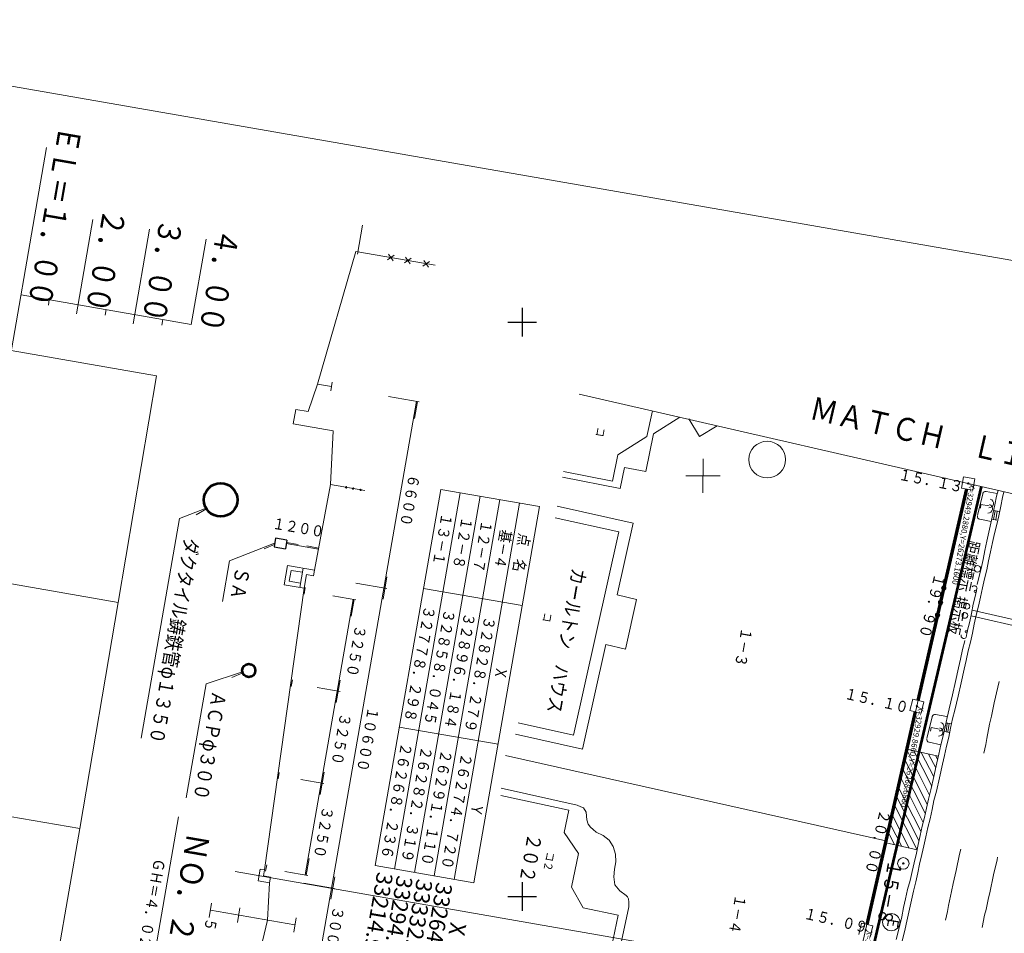
# Model space of a CAD drawing. Extents: x 25932 to 26154, y 33163 to 33426.
# Drawn here: x 26006 to 26092, y 33347 to 33426 of the extents above; entities that cross this region are included whole.
import ezdxf

# ---------------------------------------------------------------- set-up
doc = ezdxf.new("R2010")
doc.units = 0
for name, color, linetype, lineweight in [('\\M+587ED\\M+59698', 3, 'Continuous', 0), ('\\M+5A4BD\\M+5A4CE\\M+5CBFB', 136, 'Continuous', 0), ('\\M+5BAE1\\M+5B6CF\\M+587ED', 4, 'Continuous', 0), ('\\M+5BF6B\\M+5B6CF\\M+587ED', 62, 'Continuous', 0), ('道路平面図', 7, 'Continuous', 0)]:
    doc.layers.add(name, color=color, linetype=linetype, lineweight=lineweight)
doc.styles.add('\\M+5A3CD\\M+5A3D3 \\M+5A5B4\\M+5A5B7\\M+5A5C3\\M+5A5AF', font='MS Gothic.ttf')

msp = doc.modelspace()

# ---------------------------------------------------------------- linework, layer by layer
at = {"layer": '\\M+587ED\\M+59698', "linetype": 'Continuous', "lineweight": 13}
msp.add_line((25972.384, 33426.326), (26154.393, 33394.617), dxfattribs=at)
at = {"layer": '\\M+5A4BD\\M+5A4CE\\M+5CBFB', "linetype": 'Continuous', "lineweight": 13}
for p, q in [((26037.208, 33352.682), (26042.915, 33385.439)), ((26044.608, 33385.144), (26038.901, 33352.387)), ((26046.332, 33384.843), (26040.625, 33352.087)), ((26051.504, 33383.942), (26042.915, 33385.439)), ((26048.056, 33384.543), (26042.349, 33351.786)), ((26049.78, 33384.243), (26044.073, 33351.486)), ((26045.797, 33351.186), (26051.504, 33383.942)), ((26050.002, 33375.322), (26041.413, 33376.818)), ((26047.9, 33363.254), (26039.31, 33364.75)), ((26025.038, 33352.172), (26079.82, 33342.608)), ((26045.797, 33351.186), (26037.208, 33352.682))]:
    msp.add_line(p, q, dxfattribs=at)
at = {"layer": '\\M+5BAE1\\M+5B6CF\\M+587ED', "linetype": 'Continuous', "lineweight": 13}
for p, q in [((26035.661, 33405.9), (26036.101, 33408.424)), ((26032.184, 33394.611), (26035.526, 33406.146)), ((26035.526, 33406.146), (26042.422, 33404.945)), ((26038.863, 33405.819), (26038.285, 33405.412)), ((26038.777, 33405.326), (26038.37, 33405.905)), ((26040.341, 33405.561), (26039.762, 33405.155)), ((26040.255, 33405.069), (26039.848, 33405.647)), ((26041.942, 33405.282), (26041.363, 33404.876)), ((26041.856, 33404.79), (26041.449, 33405.368)), ((26032.184, 33394.611), (26031.386, 33392.213)), ((26032.184, 33394.611), (26033.416, 33394.397)), ((26033.48, 33394.766), (26033.351, 33394.027)), ((26041.051, 33393.067), (26038.372, 33393.533)), ((26040.804, 33393.11), (26026.312, 33309.925)), ((26030.088, 33391.138), (26030.308, 33392.401)), ((26030.308, 33392.401), (26031.386, 33392.213)), ((26040.897, 33393.093), (26040.639, 33391.616)), ((26033.567, 33390.532), (26030.088, 33391.138)), ((26033.322, 33385.849), (26033.567, 33390.532)), ((26031.932, 33378.414), (26033.322, 33385.849)), ((26033.322, 33385.849), (26036.308, 33385.328)), ((26022.492, 33383.816), (26020.172, 33382.905)), ((26022.538, 33383.733), (26021.622, 33383.231)), ((26020.172, 33382.905), (26016.842, 33363.791)), ((26028.464, 33380.758), (26024.532, 33379.23)), ((26028.502, 33380.671), (26027.54, 33380.262)), ((26032.273, 33380.239), (26029.472, 33380.727)), ((26029.489, 33380.821), (26030.518, 33380.642)), ((26031.255, 33380.512), (26032.289, 33380.332)), ((26024.532, 33379.23), (26023.913, 33375.674)), ((26029.297, 33377.129), (26029.592, 33378.822)), ((26031.932, 33378.414), (26029.592, 33378.822)), ((26029.897, 33378.388), (26029.731, 33377.434)), ((26030.882, 33378.217), (26029.897, 33378.388)), ((26030.946, 33378.586), (26030.651, 33376.893)), ((26031.021, 33376.828), (26031.23, 33378.029)), ((26031.846, 33377.922), (26031.23, 33378.029)), ((26031.846, 33377.922), (26031.932, 33378.414)), ((26038.236, 33377.823), (26037.898, 33375.884)), ((26031.021, 33376.828), (26029.297, 33377.129)), ((26030.716, 33377.262), (26029.731, 33377.434)), ((26038.219, 33376.811), (26035.54, 33377.278)), ((26027.573, 33352.306), (26031.021, 33376.828)), ((26031.129, 33376.905), (26031.027, 33376.32)), ((26035.54, 33375.819), (26033.539, 33376.168)), ((26035.293, 33375.862), (26031.115, 33351.879)), ((26035.386, 33375.846), (26035.134, 33374.399)), ((26025.651, 33369.559), (26022.498, 33368.519)), ((26025.688, 33369.471), (26024.727, 33369.062)), ((26022.498, 33368.519), (26020.767, 33358.579)), ((26030.012, 33368.852), (26029.91, 33368.267)), ((26034.163, 33368.827), (26033.825, 33366.887)), ((26034.151, 33367.845), (26032.149, 33368.194)), ((26028.864, 33360.805), (26028.767, 33360.25)), ((26032.768, 33360.822), (26032.431, 33358.883)), ((26032.756, 33359.841), (26030.755, 33360.19)), ((26020.101, 33356.939), (26017.527, 33342.161)), ((26031.46, 33353.31), (26031.208, 33351.863)), ((26027.204, 33352.371), (26027.027, 33351.355)), ((26027.204, 33352.371), (26027.573, 33352.306)), ((26027.573, 33352.306), (26027.482, 33351.783)), ((26027.777, 33352.747), (26027.68, 33352.192)), ((26031.362, 33351.837), (26029.36, 33352.185)), ((26028.012, 33351.183), (26027.027, 33351.355)), ((26027.482, 33351.783), (26028.098, 33351.676)), ((26028.012, 33351.183), (26028.098, 33351.676)), ((26033.688, 33351.717), (26033.35, 33349.777)), ((26027.829, 33347.948), (26028.012, 33351.183)), ((26033.67, 33350.705), (26030.992, 33351.171)), ((26022.76, 33348.165), (26022.98, 33349.427)), ((26030.23, 33347.529), (26022.873, 33348.811)), ((26025.223, 33347.736), (26025.443, 33348.998)), ((26027.829, 33347.948), (26027.087, 33344.778)), ((26030.118, 33346.883), (26030.338, 33348.145))]:
    msp.add_line(p, q, dxfattribs=at)
at = {"layer": '\\M+5BAE1\\M+5B6CF\\M+587ED', "linetype": 'Continuous', "lineweight": 30}
for p, q in [((26028.541, 33381.201), (26028.41, 33380.448)), ((26028.41, 33380.448), (26029.394, 33380.277)), ((26029.525, 33381.03), (26028.541, 33381.201)), ((26029.525, 33381.03), (26029.394, 33380.277))]:
    msp.add_line(p, q, dxfattribs=at)
at = {"layer": '\\M+5BAE1\\M+5B6CF\\M+587ED', "linetype": 'Continuous', "lineweight": 53}
for centre, radius in [((26023.765, 33384.526), 1.457), ((26026.209, 33369.671), 0.57)]:
    msp.add_circle(centre, radius, dxfattribs=at)
at = {"layer": '\\M+5BAE1\\M+5B6CF\\M+587ED', "linetype": 'Continuous', "lineweight": 13}
for centre in [(26034.677, 33385.613), (26035.292, 33385.505), (26035.939, 33385.393)]:
    msp.add_circle(centre, 0.0625, dxfattribs=at)
at = {"layer": '\\M+5BF6B\\M+5B6CF\\M+587ED', "linetype": 'Continuous', "lineweight": 13}
for p, q in [((25970.357, 33195.531), (26008.626, 33415.191)), ((26011.212, 33400.72), (26012.644, 33408.939)), ((26016.138, 33399.861), (26017.57, 33408.081)), ((26021.203, 33399.804), (26022.496, 33407.223)), ((26006.395, 33402.383), (26021.203, 33399.804)), ((26008.858, 33401.954), (26008.772, 33401.462)), ((26013.814, 33401.091), (26013.729, 33400.598)), ((26018.74, 33400.233), (26018.654, 33399.74)), ((26005.548, 33397.519), (26018.17, 33395.32)), ((26014.86, 33375.596), (26018.17, 33395.32)), ((26002.115, 33377.816), (26014.86, 33375.596)), ((26011.525, 33355.907), (26014.86, 33375.596)), ((25998.688, 33358.144), (26011.525, 33355.907)), ((26008.062, 33336.209), (26011.525, 33355.907))]:
    msp.add_line(p, q, dxfattribs=at)
at = {"layer": '道路平面図', "linetype": 'Continuous', "lineweight": 30}
for p, q in [((26050, 33401.25), (26050, 33398.75)), ((26048.75, 33400), (26051.25, 33400)), ((26050, 33351.25), (26050, 33348.75)), ((26048.75, 33350), (26051.25, 33350))]:
    msp.add_line(p, q, dxfattribs=at)
at = {"layer": '道路平面図', "linetype": 'Continuous', "lineweight": 13}
for p, q in [((26054.961, 33393.74), (26103.052, 33382.68)), ((26060.851, 33390.047), (26061.336, 33392.278)), ((26061.428, 33390.264), (26063.715, 33391.736)), ((26065.418, 33390.043), (26064.51, 33391.565)), ((26065.418, 33390.043), (26066.976, 33390.976)), ((26060.851, 33390.047), (26058.322, 33388.459)), ((26060.761, 33386.986), (26061.428, 33390.264)), ((26058.322, 33388.459), (26057.857, 33386.161)), ((26065.73, 33385.131), (26065.742, 33388.111)), ((26058.535, 33385.503), (26058.888, 33387.345)), ((26060.761, 33386.986), (26058.888, 33387.345)), ((26058.535, 33385.503), (26053.508, 33386.508)), ((26053.594, 33387), (26057.857, 33386.161)), ((26064.246, 33386.627), (26067.226, 33386.615)), ((26088.405, 33386.537), (26088.233, 33385.552)), ((26089.39, 33386.365), (26088.405, 33386.537)), ((26088.233, 33385.552), (26089.218, 33385.38)), ((26089.218, 33385.38), (26089.39, 33386.365)), ((26088.627, 33385.262), (26081.637, 33354.857)), ((26090.1, 33385.163), (26089.622, 33383.153)), ((26091.322, 33385.076), (26090.368, 33385.243)), ((26091.119, 33384.097), (26091.284, 33384.861)), ((26091.284, 33384.861), (26091.401, 33385.348)), ((26091.637, 33383.975), (26091.802, 33384.739)), ((26091.802, 33384.739), (26091.919, 33385.226)), ((26059.657, 33382.484), (26053.037, 33383.989)), ((26089.917, 33384.116), (26089.864, 33383.808)), ((26090.625, 33383.993), (26089.917, 33384.116)), ((26090.943, 33383.271), (26091.119, 33384.097)), ((26091.461, 33383.149), (26091.637, 33383.975)), ((26058.419, 33381.749), (26052.86, 33382.973)), ((26090.778, 33382.507), (26090.943, 33383.271)), ((26091.526, 33383.518), (26091.003, 33383.61)), ((26091.156, 33383.583), (26091.022, 33382.813)), ((26091.341, 33383.551), (26091.207, 33382.781)), ((26091.296, 33382.385), (26091.461, 33383.149)), ((26059.657, 33382.484), (26058.253, 33376.259)), ((26090.8, 33382.63), (26089.82, 33382.833)), ((26090.608, 33381.712), (26090.778, 33382.507)), ((26091.299, 33382.765), (26090.837, 33382.845)), ((26091.095, 33381.595), (26091.296, 33382.385)), ((26058.419, 33381.749), (26054.471, 33364.041)), ((26090.437, 33380.917), (26090.608, 33381.712)), ((26090.924, 33380.8), (26091.095, 33381.595)), ((26090.267, 33380.122), (26090.437, 33380.917)), ((26090.754, 33380.005), (26090.924, 33380.8)), ((26090.096, 33379.327), (26090.267, 33380.122)), ((26090.583, 33379.21), (26090.754, 33380.005)), ((26089.931, 33378.563), (26090.096, 33379.327)), ((26090.418, 33378.446), (26090.583, 33379.21)), ((26089.73, 33377.773), (26089.931, 33378.563)), ((26090.217, 33377.657), (26090.418, 33378.446)), ((26089.592, 33377.163), (26089.73, 33377.773)), ((26090.047, 33376.862), (26090.217, 33377.657)), ((26059.961, 33375.865), (26058.253, 33376.259)), ((26089.43, 33376.24), (26089.229, 33375.45)), ((26089.563, 33376.819), (26089.43, 33376.24)), ((26089.876, 33376.067), (26090.047, 33376.862)), ((26058.982, 33371.532), (26059.961, 33375.865)), ((26089.229, 33375.45), (26089.084, 33374.619)), ((26089.504, 33374.482), (26089.706, 33375.272)), ((26089.706, 33375.272), (26089.876, 33376.067)), ((26089.084, 33374.619), (26088.935, 33373.947)), ((26089.052, 33374.434), (26103.662, 33371.091)), ((26089.138, 33374.927), (26103.784, 33371.609)), ((26089.339, 33373.718), (26089.504, 33374.482)), ((26088.935, 33373.947), (26088.718, 33373.065)), ((26089.169, 33372.923), (26089.339, 33373.718)), ((26088.718, 33373.065), (26088.626, 33372.542)), ((26088.998, 33372.128), (26089.169, 33372.923)), ((26055.243, 33362.828), (26057.275, 33371.925)), ((26058.982, 33371.532), (26057.275, 33371.925)), ((26088.315, 33371.486), (26088.511, 33372.245)), ((26088.511, 33372.245), (26088.516, 33372.276)), ((26088.802, 33371.369), (26088.998, 33372.128)), ((26088.139, 33370.66), (26088.315, 33371.486)), ((26088.626, 33370.544), (26088.802, 33371.369)), ((26087.974, 33369.896), (26088.139, 33370.66)), ((26088.461, 33369.78), (26088.626, 33370.544)), ((26087.703, 33368.707), (26087.974, 33369.896)), ((26088.19, 33368.59), (26088.461, 33369.78)), ((26087.437, 33367.548), (26087.703, 33368.707)), ((26087.924, 33367.431), (26088.19, 33368.59)), ((26091.393, 33368.221), (26091.51, 33368.708)), ((26087.161, 33366.327), (26087.437, 33367.548)), ((26091.059, 33366.852), (26091.393, 33368.221)), ((26083.977, 33367.168), (26083.743, 33366.194)), ((26084.951, 33366.935), (26083.977, 33367.168)), ((26084.718, 33365.961), (26084.951, 33366.935)), ((26087.648, 33366.21), (26087.924, 33367.431)), ((26090.824, 33365.688), (26091.059, 33366.852)), ((26083.743, 33366.194), (26084.718, 33365.961)), ((26086.95, 33365.666), (26085.965, 33365.838)), ((26086.965, 33365.568), (26087.161, 33366.327)), ((26087.452, 33365.452), (26087.648, 33366.21)), ((26049.645, 33365.105), (26054.471, 33364.041)), ((26085.697, 33365.758), (26085.22, 33363.748)), ((26086.794, 33364.773), (26086.965, 33365.568)), ((26086.853, 33365.112), (26087.346, 33365.026)), ((26086.977, 33365.09), (26086.878, 33364.346)), ((26087.161, 33365.058), (26087.032, 33364.319)), ((26087.281, 33364.657), (26087.452, 33365.452)), ((26090.424, 33363.759), (26090.669, 33364.985)), ((26090.669, 33364.985), (26090.824, 33365.688)), ((26055.243, 33362.828), (26049.412, 33364.131)), ((26085.576, 33364.701), (26085.522, 33364.393)), ((26086.315, 33364.572), (26085.576, 33364.701)), ((26086.624, 33363.978), (26086.794, 33364.773)), ((26087.217, 33364.287), (26086.724, 33364.373)), ((26087.111, 33363.862), (26087.281, 33364.657)), ((26086.422, 33363.189), (26085.417, 33363.428)), ((26086.422, 33363.189), (26086.624, 33363.978)), ((26086.91, 33363.072), (26087.111, 33363.862)), ((26090.332, 33363.236), (26090.424, 33363.759)), ((26081.605, 33354.673), (26083.498, 33362.97)), ((26085.439, 33358.825), (26083.46, 33362.754)), ((26083.471, 33362.816), (26086.22, 33362.209)), ((26084.081, 33362.678), (26085.64, 33359.614)), ((26084.722, 33362.534), (26085.81, 33360.409)), ((26085.363, 33362.39), (26085.981, 33361.204)), ((26086.087, 33361.63), (26086.252, 33362.394)), ((26086.252, 33362.394), (26086.422, 33363.189)), ((26086.739, 33362.277), (26086.91, 33363.072)), ((26090.167, 33362.472), (26090.332, 33363.236)), ((26048.55, 33362.283), (26081.637, 33354.857)), ((26083.259, 33361.965), (26085.237, 33358.035)), ((26085.816, 33360.44), (26086.087, 33361.63)), ((26086.004, 33362.247), (26086.141, 33361.938)), ((26086.574, 33361.513), (26086.739, 33362.277)), ((26083.083, 33361.139), (26085.067, 33357.24)), ((26086.303, 33360.323), (26086.574, 33361.513)), ((26082.918, 33360.375), (26084.896, 33356.445)), ((26085.55, 33359.281), (26085.816, 33360.44)), ((26086.037, 33359.164), (26086.303, 33360.323)), ((26048.179, 33359.43), (26054.774, 33357.961)), ((26082.711, 33359.555), (26084.7, 33355.686)), ((26085.343, 33358.461), (26085.55, 33359.281)), ((26085.83, 33358.344), (26086.037, 33359.164)), ((26048.133, 33358.803), (26054.061, 33357.515)), ((26082.541, 33358.76), (26084.524, 33354.861)), ((26085.178, 33357.697), (26085.343, 33358.461)), ((26085.665, 33357.58), (26085.83, 33358.344)), ((26054.061, 33357.515), (26053.656, 33355.555)), ((26055.096, 33357.81), (26054.774, 33357.961)), ((26055.332, 33357.705), (26055.096, 33357.81)), ((26055.555, 33357.349), (26055.332, 33357.705)), ((26055.627, 33356.67), (26055.555, 33357.349)), ((26084.354, 33354.066), (26082.376, 33357.996)), ((26085.002, 33356.871), (26085.178, 33357.697)), ((26085.489, 33356.754), (26085.665, 33357.58)), ((26055.752, 33356.3), (26055.627, 33356.67)), ((26082.169, 33357.175), (26083.682, 33354.215)), ((26084.806, 33356.112), (26085.002, 33356.871)), ((26085.294, 33355.995), (26085.489, 33356.754)), ((26053.656, 33355.555), (26054.895, 33353.753)), ((26055.93, 33356.046), (26055.752, 33356.3)), ((26056.18, 33355.844), (26055.93, 33356.046)), ((26056.425, 33355.611), (26056.18, 33355.844)), ((26057.039, 33355.314), (26056.425, 33355.611)), ((26081.833, 33355.616), (26082.4, 33354.502)), ((26081.998, 33356.38), (26083.041, 33354.358)), ((26084.636, 33355.317), (26084.806, 33356.112)), ((26085.123, 33355.2), (26085.294, 33355.995)), ((26057.57, 33354.904), (26057.039, 33355.314)), ((26057.915, 33354.336), (26057.57, 33354.904)), ((26081.637, 33354.857), (26077.915, 33338.442)), ((26084.465, 33354.522), (26084.636, 33355.317)), ((26084.953, 33354.405), (26085.123, 33355.2)), ((26058.121, 33353.697), (26057.915, 33354.336)), ((26081.667, 33354.662), (26084.354, 33354.066)), ((26084.3, 33353.758), (26084.465, 33354.522)), ((26084.787, 33353.641), (26084.953, 33354.405)), ((26088.06, 33353.673), (26088.171, 33354.129)), ((26054.895, 33353.753), (26054.287, 33350.814)), ((26058.018, 33352.383), (26058.162, 33353.024)), ((26058.162, 33353.024), (26058.121, 33353.697)), ((26084.094, 33352.938), (26084.3, 33353.758)), ((26084.581, 33352.821), (26084.787, 33353.641)), ((26087.751, 33352.267), (26088.06, 33353.673)), ((26091.016, 33351.888), (26091.339, 33353.195)), ((26091.339, 33353.195), (26091.346, 33353.416)), ((26057.962, 33351.695), (26058.018, 33352.383)), ((26083.758, 33351.379), (26083.928, 33352.173)), ((26083.928, 33352.173), (26084.094, 33352.938)), ((26084.416, 33352.057), (26084.581, 33352.821)), ((26087.491, 33351.139), (26087.751, 33352.267)), ((26058.064, 33351.011), (26057.962, 33351.695)), ((26083.526, 33350.594), (26083.758, 33351.379)), ((26084.044, 33350.472), (26084.245, 33351.262)), ((26084.245, 33351.262), (26084.416, 33352.057)), ((26090.68, 33350.329), (26091.016, 33351.888)), ((26054.287, 33350.814), (26055.306, 33349.019)), ((26058.482, 33350.494), (26058.064, 33351.011)), ((26059.044, 33350.079), (26058.482, 33350.494)), ((26083.355, 33349.799), (26083.526, 33350.594)), ((26083.873, 33349.677), (26084.044, 33350.472)), ((26087.091, 33349.211), (26087.367, 33350.431)), ((26087.367, 33350.431), (26087.491, 33351.139)), ((26059.151, 33349.965), (26059.044, 33350.079)), ((26059.247, 33349.79), (26059.151, 33349.965)), ((26059.291, 33349.496), (26059.247, 33349.79)), ((26083.19, 33349.035), (26083.355, 33349.799)), ((26083.703, 33348.882), (26083.873, 33349.677)), ((26090.36, 33348.862), (26090.568, 33349.872)), ((26090.568, 33349.872), (26090.68, 33350.329)), ((26058.362, 33348.358), (26055.306, 33349.019)), ((26057.364, 33340.095), (26059.282, 33349.086)), ((26059.282, 33349.086), (26059.291, 33349.496)), ((26083.02, 33348.24), (26083.19, 33349.035)), ((26083.538, 33348.118), (26083.703, 33348.882)), ((26086.834, 33347.923), (26086.999, 33348.687)), ((26086.999, 33348.687), (26087.091, 33349.211)), ((26090.213, 33348.38), (26090.36, 33348.862)), ((26056.747, 33340.742), (26058.362, 33348.358)), ((26082.749, 33347.051), (26083.02, 33348.24)), ((26083.267, 33346.928), (26083.538, 33348.118)), ((26090.025, 33347.303), (26090.213, 33348.38)), ((26079.527, 33347.676), (26079.294, 33346.702)), ((26080.502, 33347.443), (26079.527, 33347.676)), ((26080.268, 33346.469), (26080.502, 33347.443)), ((26082.547, 33346.261), (26082.749, 33347.051)), ((26083.065, 33346.139), (26083.267, 33346.928))]:
    msp.add_line(p, q, dxfattribs=at)
at = {"layer": '道路平面図', "linetype": 'Continuous', "lineweight": 53}
for p, q in [((26089.936, 33385.696), (26087.811, 33376.642)), ((26087.811, 33376.642), (26084.663, 33363.166)), ((26084.663, 33363.166), (26081.71, 33350.607)), ((26081.71, 33350.607), (26078.108, 33335.364))]:
    msp.add_line(p, q, dxfattribs=at)
at = {"layer": '道路平面図', "linetype": 'Continuous', "lineweight": 70}
for p, q in [((26084.464, 33367.052), (26088.695, 33385.472)), ((26080.014, 33347.56), (26084.231, 33366.077))]:
    msp.add_line(p, q, dxfattribs=at)
at = {"layer": '道路平面図', "linetype": 'Continuous', "lineweight": 13}
for centre, radius in [((26071.315, 33388.03), 1.594), ((26088.812, 33385.959), 0.0625), ((26089.607, 33378.524), 0.281), ((26086.682, 33376.846), 0.187), ((26086.682, 33376.846), 0.187), ((26086.682, 33376.846), 0.156), ((26086.682, 33376.846), 0.156), ((26086.682, 33376.846), 0.125), ((26086.682, 33376.846), 0.125), ((26086.682, 33376.846), 0.125), ((26086.682, 33376.846), 0.0937), ((26086.682, 33376.846), 0.0937), ((26086.682, 33376.846), 0.0625), ((26086.682, 33376.846), 0.0625), ((26086.682, 33376.846), 0.0625), ((26086.682, 33376.846), 0.0312), ((26086.682, 33376.846), 0.0312), ((26086.682, 33376.846), 0.0312), ((26089.423, 33376.558), 0.0937), ((26086.4, 33375.595), 0.187), ((26086.4, 33375.595), 0.187), ((26086.4, 33375.595), 0.156), ((26086.4, 33375.595), 0.156), ((26086.4, 33375.595), 0.125), ((26086.4, 33375.595), 0.125), ((26086.4, 33375.595), 0.125), ((26086.4, 33375.595), 0.0937), ((26086.4, 33375.595), 0.0937), ((26086.4, 33375.595), 0.0625), ((26086.4, 33375.595), 0.0625), ((26086.4, 33375.595), 0.0625), ((26086.4, 33375.595), 0.0312), ((26086.4, 33375.595), 0.0312), ((26086.4, 33375.595), 0.0312), ((26088.688, 33375.259), 0.25), ((26086.145, 33374.498), 0.187), ((26086.145, 33374.498), 0.187), ((26086.145, 33374.498), 0.156), ((26086.145, 33374.498), 0.156), ((26086.145, 33374.498), 0.125), ((26086.145, 33374.498), 0.125), ((26086.145, 33374.498), 0.125), ((26086.145, 33374.498), 0.0937), ((26086.145, 33374.498), 0.0937), ((26086.145, 33374.498), 0.0625), ((26086.145, 33374.498), 0.0625), ((26086.145, 33374.498), 0.0625), ((26086.145, 33374.498), 0.0312), ((26086.145, 33374.498), 0.0312), ((26086.145, 33374.498), 0.0312), ((26088.518, 33374.464), 0.25), ((26088.651, 33373.045), 0.0937), ((26084.347, 33366.564), 0.0625), ((26083.163, 33352.878), 0.5), ((26083.163, 33352.878), 0.0625), ((26082.112, 33347.764), 0.75), ((26079.898, 33347.073), 0.0625)]:
    msp.add_circle(centre, radius, dxfattribs=at)
for centre, radius, start, end in [((26090.299, 33385.033), 0.219, 74.99708, 167.79708), ((26090.552, 33383.752), 0.375, 265.09708, 75.09708), ((26090.632, 33384.214), 0.375, 265.09708, 75.29708), ((26089.827, 33383.054), 0.219, 164.99708, 257.79708), ((26089.337, 33376.795), 0.25, 7.79708, 140.39708), ((26088.432, 33372.703), 0.25, 164.59708, 314.89708), ((26085.897, 33365.628), 0.219, 74.99708, 167.79708), ((26086.322, 33364.792), 0.375, 265.09708, 75.29708), ((26086.241, 33364.331), 0.375, 265.09708, 75.09708), ((26085.424, 33363.649), 0.219, 164.99708, 257.79708)]:
    msp.add_arc(centre, radius, start, end, dxfattribs=at)

# ---------------------------------------------------------------- texts
at = {"layer": '\\M+5A4BD\\M+5A4CE\\M+5CBFB', "linetype": 'Continuous', "lineweight": 13, "style": '\\M+5A3CD\\M+5A3D3 \\M+5A5B4\\M+5A5B7\\M+5A5C3\\M+5A5AF'}
for s, height, width, p in [('１３－１', 0.9677, 0.858268, (26042.992, 33383.395)), ('１２－８', 0.9677, 0.858268, (26044.747, 33383.089)), ('１２－７', 0.9677, 0.858268, (26046.471, 33382.789)), ('基－４', 0.9677, 0.858268, (26048.14, 33381.991)), ('点\u3000名', 0.9677, 0.858268, (26049.766, 33381.676)), ('３２７７８．２９８', 0.9677, 0.858268, (26041.494, 33375.345)), ('３２８５８．０４５', 0.9677, 0.858268, (26043.218, 33375.045)), ('３２８９６．１８４', 0.9677, 0.858268, (26044.973, 33374.739)), ('３２８２８．２７９', 0.9677, 0.858268, (26046.728, 33374.433)), ('Ｘ', 0.968, 0.858268, (26047.78, 33370.095)), ('２６２６８．２３６', 0.9677, 0.858268, (26039.48, 33363.42)), ('２６２８２．３１９', 0.9677, 0.858268, (26041.235, 33363.114)), ('２６２９１．１１０', 0.9677, 0.858268, (26042.959, 33362.814)), ('２６２７４．７２０', 0.9677, 0.858268, (26044.714, 33362.508)), ('Ｙ', 0.968, 0.858268, (26045.674, 33358.186)), ('33214.943  26083.910', 1.39827, 1, (26037.396, 33352.181)), ('33294.691  26097.991', 1.39827, 1, (26039.12, 33351.881)), ('33332.831  26106.781', 1.39827, 1, (26040.844, 33351.58)), ('33264.925  26090.393', 1.39827, 1, (26042.568, 33351.28)), ('X          Y', 1.39827, 1, (26043.773, 33347.81))]:
    msp.add_text(s, height=height, rotation=260.11716, dxfattribs=dict(at, width=width)).set_placement(p)
at = {"layer": '\\M+5BAE1\\M+5B6CF\\M+587ED', "linetype": 'Continuous', "lineweight": 13, "style": '\\M+5A3CD\\M+5A3D3 \\M+5A5B4\\M+5A5B7\\M+5A5C3\\M+5A5AF'}
for s, height, rotation, width, p in [('６６００', 0.9677, 260.11716, 0.858268, (26040.149, 33386.784)), ('１２００', 0.9677, 350.11716, 0.858268, (26028.212, 33382.035)), ('ダクタイル鋳鉄管φ１３５０', 1.24968, 260.11716, 0.832317, (26020.661, 33381.263)), ('ＳＡ', 1.2497, 260.11716, 0.832317, (26025.092, 33378.737)), ('３２５０', 0.9677, 260.11716, 0.858268, (26035.485, 33373.672)), ('ＡＣＰφ３００', 1.2497, 260.11716, 0.832317, (26023.048, 33367.957)), ('１０６００', 0.9677, 260.11716, 0.858268, (26036.589, 33366.532)), ('３２５０', 0.9677, 260.11716, 0.858268, (26034.18, 33366)), ('３２５０', 0.9677, 260.11716, 0.858268, (26032.641, 33357.894)), ('ＮＯ．２５５', 2, 260.11716, 0.884, (26020.886, 33355.721)), ('ＧＨ＝４．０２', 0.9677, 260.11716, 0.858268, (26017.995, 33353.368)), ('３０００', 0.9677, 260.11716, 0.858268, (26033.564, 33349.169)), ('５', 0.968, 260.11716, 0.858268, (26022.514, 33348.186))]:
    msp.add_text(s, height=height, rotation=rotation, dxfattribs=dict(at, width=width)).set_placement(p)
at = {"layer": '\\M+5BF6B\\M+5B6CF\\M+587ED', "linetype": 'Continuous', "lineweight": 13, "style": '\\M+5A3CD\\M+5A3D3 \\M+5A5B4\\M+5A5B7\\M+5A5C3\\M+5A5AF', "width": 0.832381}
for s, p in [('ＥＬ＝１．００', (26009.726, 33417.181)), ('２．００', (26013.574, 33409.962)), ('３．００', (26018.5, 33409.103)), ('４．００', (26023.456, 33408.24))]:
    msp.add_text(s, height=2.0003, rotation=260.11716, dxfattribs=at).set_placement(p)
at = {"layer": '道路平面図', "linetype": 'Continuous', "lineweight": 13, "style": '\\M+5A3CD\\M+5A3D3 \\M+5A5B4\\M+5A5B7\\M+5A5C3\\M+5A5AF'}
for s, height, rotation, width, p in [('ＭＡＴＣＨ\u3000ＬＩＮＥ', 2, 347.09708, 0.884, (26074.884, 33391.603)), ('コ', 0.719, 260.09708, 0.868174, (26056.535, 33390.896)), ('１５．１３', 0.9677, 348.49708, 0.858268, (26082.692, 33386.3)), ('X=32949.2880,Y=26273.1600', 0.49911, 260.09708, 1, (26088.924, 33385.939)), ('距離標示', 0.9677, 258.19708, 0.858268, (26088.878, 33381.055)), ('カールトン\u3000ハウス', 1.2497, 260.09708, 0.832317, (26054.361, 33378.651)), ('１９．９０', 0.9677, 256.09708, 0.858268, (26085.895, 33378.142)), ('掲示板', 0.9677, 258.19708, 0.858268, (26087.752, 33376.24)), ('コ', 0.719, 260.09708, 0.868174, (26051.911, 33374.765)), ('１－３', 0.9677, 260.09708, 0.858268, (26069.089, 33373.447)), ('１５．１０', 0.9677, 346.89708, 0.858268, (26077.974, 33367.235)), ('X=32929.8660,Y=26268.6860', 0.49911, 260.09708, 1, (26084.46, 33366.545)), ('２０．００', 0.9677, 256.79708, 0.858268, (26081.134, 33357.597)), ('２０２', 1.2497, 260.09708, 0.832317, (26050.497, 33355.538)), ('コ２', 0.7188, 260.09708, 0.868174, (26052.134, 33353.934)), ('１５－８', 1.2497, 260.09708, 0.832317, (26081.865, 33353.232)), ('１－４', 0.9677, 260.09708, 0.858268, (26068.55, 33350.195)), ('１５．０９', 0.9677, 346.89708, 0.858268, (26074.442, 33348.09)), ('Ｅ', 0.968, 260.09708, 0.858268, (26081.892, 33348.31)), ('X=32910.3470,Y=26264.2260', 0.49911, 260.09708, 1, (26080.01, 33347.053))]:
    msp.add_text(s, height=height, rotation=rotation, dxfattribs=dict(at, width=width)).set_placement(p)

doc.saveas('drawing.dxf')
